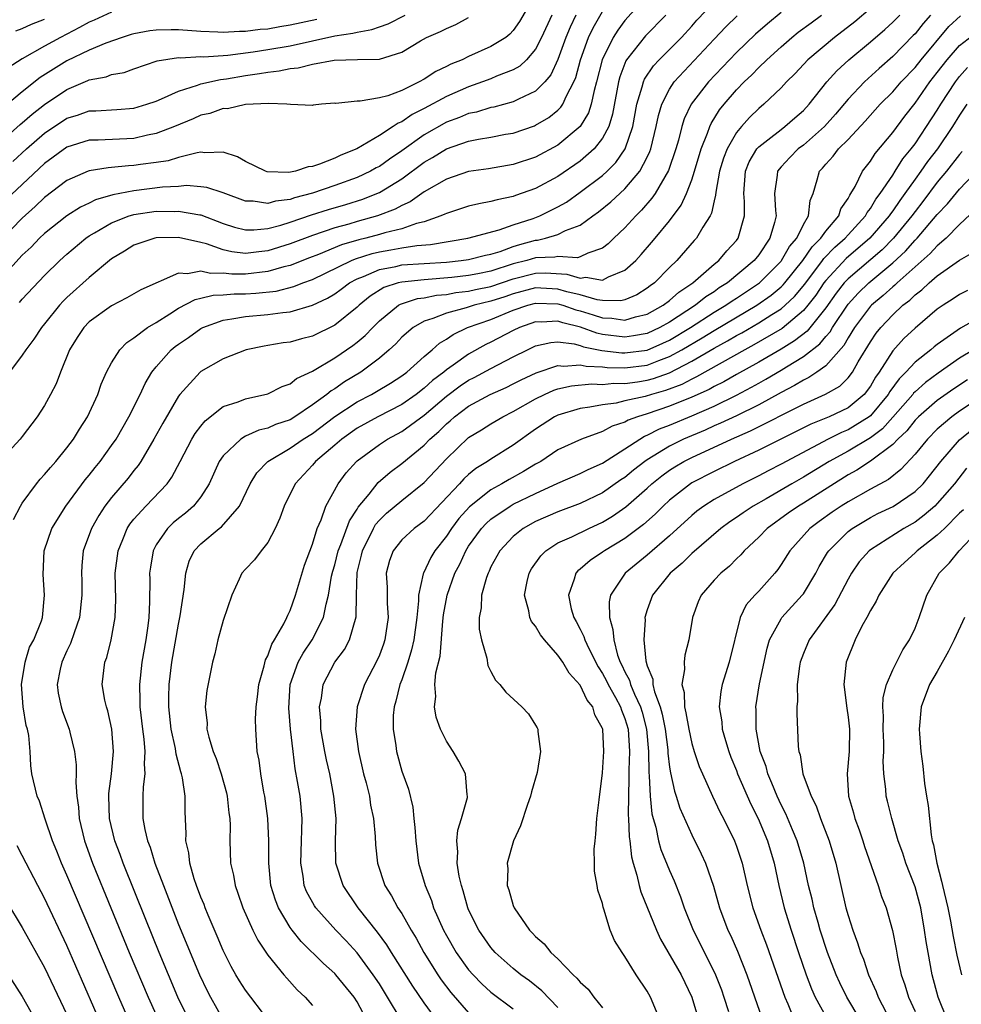
# Model space of a CAD drawing. Units: inches. Extents: x 2568000 to 2571000, y 1500000 to 1503000.
# Drawn here: x 2568595 to 2568679, y 1500514 to 1500603 of the extents above; entities that cross this region are included whole.
import ezdxf

# ---------------------------------------------------------------- set-up
doc = ezdxf.new("R2010")
doc.units = ezdxf.units.IN
doc.header["$MEASUREMENT"] = 0
doc.layers.add('LD25681500_2ft', color=110, linetype='Continuous')

msp = doc.modelspace()

# ---------------------------------------------------------------- linework, layer by layer
at = {"layer": 'LD25681500_2ft'}
for points, elevation in [([(2568641, 1500604.898), (2568639.565, 1500602.435), (2568639, 1500601.6), (2568638.7, 1500601.3), (2568638.32, 1500601), (2568637, 1500600.182), (2568635, 1500599.288), (2568634.415, 1500599), (2568633.401, 1500598.599), (2568633, 1500598.386), (2568632.055, 1500597.945), (2568631, 1500597.24), (2568630.572, 1500597), (2568629, 1500596.225), (2568627.771, 1500595.771), (2568627, 1500595.574), (2568625.279, 1500595.279), (2568625, 1500595.291), (2568623.087, 1500595.087), (2568623, 1500595.092), (2568621.82, 1500595), (2568621.078, 1500594.922), (2568621, 1500594.889), (2568619.031, 1500594.969), (2568618.7, 1500595), (2568617.073, 1500595.073), (2568615, 1500594.981), (2568613.397, 1500594.603), (2568613, 1500594.622), (2568611.812, 1500594.188), (2568611, 1500594.016), (2568610.302, 1500593.698), (2568608.628, 1500593), (2568607, 1500592.37), (2568606.231, 1500592.231), (2568605, 1500591.945), (2568601.788, 1500591.788), (2568601, 1500591.775), (2568599, 1500591.155), (2568597, 1500589.71), (2568593, 1500585.965)], 9308), ([(2568651, 1500604.765), (2568649, 1500602.515), (2568648.359, 1500601.641), (2568647.955, 1500601), (2568646.955, 1500599), (2568646.456, 1500597), (2568646.234, 1500596.234), (2568645.986, 1500595), (2568645.75, 1500594.25), (2568644.997, 1500593.003), (2568643, 1500591.343), (2568641, 1500590.264), (2568639, 1500589.609), (2568636.769, 1500589.231), (2568635, 1500588.967), (2568633, 1500588.303), (2568631, 1500587.152), (2568629.745, 1500586.255), (2568629, 1500585.934), (2568628.407, 1500585.593), (2568626.818, 1500585), (2568625, 1500584.488), (2568624.264, 1500584.265), (2568623, 1500583.918), (2568621, 1500583.246), (2568619, 1500582.484), (2568617, 1500581.863), (2568616.206, 1500581.794), (2568615, 1500581.631), (2568613.771, 1500581.771), (2568613, 1500581.96), (2568611.502, 1500582.498), (2568611, 1500582.626), (2568609, 1500583.057), (2568607, 1500583.023), (2568606.889, 1500583), (2568605, 1500582.385), (2568604.167, 1500581.833), (2568603, 1500581.151), (2568601, 1500579.486), (2568599, 1500577.684), (2568598.654, 1500577.346), (2568598.345, 1500577), (2568597, 1500575.32), (2568596.728, 1500575), (2568596.046, 1500573.954), (2568595.304, 1500573), (2568595, 1500572.518), (2568593.858, 1500571)], 9300), ([(2568594.216, 1500557.784), (2568594.839, 1500559), (2568595, 1500559.255), (2568596.258, 1500561), (2568596.594, 1500561.406), (2568597, 1500561.819), (2568597.531, 1500562.469), (2568598.003, 1500563), (2568599, 1500564.23), (2568599.579, 1500565), (2568600.114, 1500565.886), (2568600.849, 1500567), (2568601.767, 1500569), (2568602.079, 1500569.921), (2568602.555, 1500571), (2568603, 1500571.841), (2568603.728, 1500573), (2568604.357, 1500573.643), (2568605, 1500574.064), (2568606.216, 1500575), (2568607, 1500575.462), (2568608.215, 1500576.215), (2568609, 1500576.726), (2568610.483, 1500577.517), (2568611, 1500577.623), (2568612.101, 1500577.899), (2568613, 1500577.916), (2568613.991, 1500578.009), (2568615, 1500578.013), (2568615.931, 1500578.069), (2568617.735, 1500578.265), (2568619.336, 1500578.664), (2568620.137, 1500579), (2568621, 1500579.315), (2568624.51, 1500581), (2568624.853, 1500581.147), (2568626.363, 1500581.637), (2568627, 1500581.792), (2568628.039, 1500581.961), (2568629, 1500582.146), (2568630.348, 1500582.349), (2568631.566, 1500582.434), (2568634.914, 1500583), (2568637.739, 1500583.739), (2568639, 1500584.186), (2568640.772, 1500584.772), (2568641.367, 1500585), (2568642.464, 1500585.536), (2568643, 1500585.819), (2568643.754, 1500586.246), (2568645, 1500587.118), (2568647, 1500588.633), (2568647.398, 1500589), (2568648.201, 1500589.799), (2568649.02, 1500591), (2568649.702, 1500593), (2568650.077, 1500595), (2568650.557, 1500596.557), (2568650.655, 1500597), (2568650.754, 1500597.246), (2568651.556, 1500598.444), (2568652.079, 1500599), (2568654.059, 1500601), (2568655, 1500602.017), (2568655.461, 1500602.54), (2568657, 1500604.148)], 9296), ([(2568671, 1500603.58), (2568669.602, 1500602.398), (2568667.784, 1500601), (2568665.403, 1500599), (2568664.251, 1500597.749), (2568663.485, 1500597), (2568663, 1500596.475), (2568661.454, 1500595), (2568661, 1500594.633), (2568660.171, 1500593.829), (2568659.437, 1500593), (2568659, 1500592.475), (2568658.157, 1500591), (2568657.834, 1500590.166), (2568657.482, 1500589), (2568657.14, 1500587.14), (2568657.129, 1500586.871), (2568657, 1500586.353), (2568656.769, 1500585.231), (2568656.642, 1500585), (2568655.998, 1500583.998), (2568655.423, 1500583), (2568655.217, 1500582.783), (2568653.663, 1500581), (2568653, 1500580.369), (2568651.656, 1500579), (2568651.273, 1500578.727), (2568651, 1500578.511), (2568650.075, 1500577.925), (2568649, 1500577.481), (2568648.623, 1500577.377), (2568647, 1500577.419), (2568646.526, 1500577.474), (2568645, 1500577.916), (2568643.79, 1500578.21), (2568643, 1500578.444), (2568641.469, 1500578.531), (2568641, 1500578.544), (2568639, 1500578.007), (2568638.252, 1500577.749), (2568637, 1500577.345), (2568635.486, 1500577), (2568634.768, 1500576.768), (2568633, 1500576.29), (2568631.799, 1500575.799), (2568631, 1500575.553), (2568630.013, 1500575), (2568629, 1500574.121), (2568628.463, 1500573.537), (2568627.882, 1500573), (2568627, 1500572.246), (2568625.339, 1500571), (2568623.875, 1500570.125), (2568623, 1500569.519), (2568622.666, 1500569.334), (2568622.278, 1500569), (2568621, 1500568.059), (2568619.426, 1500567), (2568619, 1500566.74), (2568617.699, 1500566.301), (2568617, 1500565.974), (2568616.201, 1500565.799), (2568615, 1500565.248), (2568614.58, 1500565), (2568613, 1500563.504), (2568612.65, 1500563), (2568611.741, 1500561), (2568611, 1500559.839), (2568610.345, 1500559), (2568609.623, 1500558.377), (2568609, 1500557.889), (2568608.515, 1500557.485), (2568608.013, 1500557), (2568607, 1500555.511), (2568606.724, 1500555), (2568606.475, 1500553.525), (2568606.408, 1500553), (2568606.423, 1500552.423), (2568606.412, 1500550.412), (2568606.336, 1500549), (2568606.254, 1500548.254), (2568606.073, 1500547), (2568605.72, 1500545), (2568605.49, 1500543), (2568605.537, 1500541.537), (2568605.534, 1500541), (2568605.76, 1500539), (2568605.878, 1500538.122), (2568605.967, 1500537), (2568605.913, 1500535.913), (2568605.986, 1500535), (2568605.835, 1500533.835), (2568605.814, 1500533), (2568605.812, 1500531), (2568605.978, 1500530.022), (2568606.227, 1500529), (2568606.447, 1500528.447), (2568606.883, 1500527), (2568607.642, 1500525), (2568609, 1500521.515), (2568610.869, 1500517), (2568611.566, 1500515.566), (2568611.864, 1500515), (2568613, 1500512.964)], 9288), ([(2568642.439, 1500603), (2568641.532, 1500601), (2568641, 1500599.956), (2568640.18, 1500599), (2568639.586, 1500598.414), (2568639, 1500598.078), (2568637.508, 1500597.508), (2568637, 1500597.283), (2568636.247, 1500597), (2568635, 1500596.58), (2568633, 1500595.713), (2568631, 1500594.611), (2568629.923, 1500594.077), (2568629, 1500593.422), (2568628.684, 1500593.316), (2568628.238, 1500593), (2568627, 1500592.219), (2568624.967, 1500591), (2568623.55, 1500590.45), (2568623, 1500590.181), (2568621.633, 1500589.633), (2568621, 1500589.429), (2568620.611, 1500589.389), (2568619.483, 1500589), (2568618.877, 1500588.878), (2568616.944, 1500588.944), (2568616.79, 1500589), (2568615, 1500589.889), (2568614.289, 1500590.289), (2568613, 1500590.711), (2568611.353, 1500590.647), (2568611, 1500590.699), (2568610.656, 1500590.656), (2568609, 1500590.225), (2568608.057, 1500589.943), (2568607, 1500589.775), (2568605.599, 1500589.599), (2568605, 1500589.502), (2568604.519, 1500589.481), (2568603, 1500589.33), (2568602.687, 1500589.313), (2568601, 1500589.04), (2568600.895, 1500589), (2568599, 1500588.18), (2568597, 1500586.659), (2568596.157, 1500585.842), (2568595, 1500584.801), (2568592.12, 1500581.88)], 9306), ([(2568644.6, 1500603), (2568644.084, 1500601.917), (2568643.714, 1500601), (2568643, 1500599.021), (2568642.356, 1500597.644), (2568641.812, 1500597), (2568641, 1500596.175), (2568639.455, 1500595.455), (2568639, 1500595.211), (2568637.25, 1500594.75), (2568637, 1500594.703), (2568635.691, 1500594.309), (2568635, 1500594.17), (2568634.184, 1500593.816), (2568633, 1500593.386), (2568631, 1500592.251), (2568629, 1500590.827), (2568627.904, 1500590.096), (2568627, 1500589.442), (2568626.707, 1500589.293), (2568626.208, 1500589), (2568625, 1500588.431), (2568623, 1500587.711), (2568621, 1500587.04), (2568619.386, 1500586.614), (2568619, 1500586.475), (2568617.682, 1500586.318), (2568617, 1500586.115), (2568615.691, 1500586.309), (2568615, 1500586.314), (2568613, 1500587.059), (2568611.549, 1500587.548), (2568611, 1500587.617), (2568609.711, 1500587.712), (2568609, 1500587.648), (2568607.565, 1500587.565), (2568605, 1500587.244), (2568603.122, 1500586.878), (2568601.568, 1500586.432), (2568601, 1500586.135), (2568600.222, 1500585.778), (2568599, 1500584.997), (2568597, 1500583.419), (2568596.551, 1500583), (2568595.79, 1500582.21), (2568595, 1500581.467), (2568592.719, 1500579)], 9304), ([(2568593, 1500591.569), (2568594.809, 1500593.191), (2568595, 1500593.341), (2568595.88, 1500594.12), (2568597, 1500594.99), (2568599, 1500596.332), (2568600.876, 1500597.124), (2568601, 1500597.188), (2568602.527, 1500597.473), (2568603, 1500597.658), (2568604.139, 1500597.861), (2568605, 1500598.179), (2568607.098, 1500598.902), (2568609, 1500599.187), (2568609.174, 1500599.173), (2568611, 1500599.27), (2568611.26, 1500599.26), (2568613.406, 1500599.406), (2568615.697, 1500599.697), (2568617, 1500599.9), (2568619, 1500600.252), (2568623, 1500601.141), (2568624.628, 1500601.372), (2568625, 1500601.478), (2568626.309, 1500601.691), (2568627, 1500601.946), (2568627.786, 1500602.213), (2568629.304, 1500603)], 9312), ([(2568652.66, 1500603), (2568650.856, 1500601.145), (2568649.159, 1500599), (2568649.096, 1500598.904), (2568649, 1500598.667), (2568648.543, 1500597.458), (2568648.426, 1500597), (2568647.896, 1500594.104), (2568647.547, 1500593), (2568647, 1500591.969), (2568646.245, 1500591), (2568645, 1500589.904), (2568643, 1500588.529), (2568641, 1500587.446), (2568639.183, 1500586.817), (2568639, 1500586.741), (2568637.546, 1500586.454), (2568637, 1500586.291), (2568635.906, 1500586.094), (2568635, 1500585.874), (2568633, 1500585.23), (2568632.856, 1500585.144), (2568632.513, 1500585), (2568631, 1500584.476), (2568630.325, 1500584.325), (2568629, 1500583.856), (2568627.497, 1500583.497), (2568627, 1500583.339), (2568625.776, 1500583), (2568625.152, 1500582.848), (2568623.603, 1500582.397), (2568621.55, 1500581.55), (2568620.747, 1500581.253), (2568619, 1500580.555), (2568618.424, 1500580.424), (2568617, 1500580.011), (2568615, 1500579.792), (2568613.787, 1500579.787), (2568613, 1500579.875), (2568611.853, 1500579.853), (2568611, 1500580.06), (2568609.805, 1500579.805), (2568609, 1500579.859), (2568605.624, 1500578.376), (2568605, 1500578.003), (2568604.354, 1500577.646), (2568603, 1500576.936), (2568601, 1500575.5), (2568600.518, 1500575), (2568599.909, 1500574.091), (2568599.242, 1500573), (2568598.427, 1500571), (2568598.034, 1500569.966), (2568597.537, 1500569), (2568597, 1500568.018), (2568596.341, 1500567), (2568595, 1500565.232), (2568594.81, 1500565), (2568593, 1500563.044)], 9298), ([(2568603, 1500603.253), (2568601.448, 1500602.552), (2568601, 1500602.371), (2568600.13, 1500601.87), (2568598.413, 1500601), (2568597, 1500600.22), (2568595, 1500599.065), (2568593.739, 1500598.261)], 9316), ([(2568594.137, 1500589.863), (2568595.362, 1500591), (2568597, 1500592.425), (2568599, 1500593.757), (2568599.96, 1500594.04), (2568601, 1500594.409), (2568601.581, 1500594.419), (2568603.466, 1500594.534), (2568605, 1500594.661), (2568606.162, 1500595), (2568607, 1500595.296), (2568607.486, 1500595.485), (2568609, 1500596.184), (2568610.714, 1500596.714), (2568611, 1500596.827), (2568612.772, 1500597.228), (2568613.286, 1500597.286), (2568615, 1500597.579), (2568616.249, 1500597.751), (2568617, 1500597.888), (2568618.006, 1500597.995), (2568619, 1500598.208), (2568619.724, 1500598.276), (2568621, 1500598.599), (2568622.961, 1500598.961), (2568625.028, 1500599.027), (2568627, 1500599.046), (2568629, 1500599.67), (2568630.689, 1500600.689), (2568631.235, 1500601), (2568632.475, 1500601.525), (2568633, 1500601.797), (2568633.861, 1500602.139), (2568635, 1500602.786)], 9310), ([(2568594.751, 1500577.249), (2568595, 1500577.539), (2568597, 1500579.669), (2568598.359, 1500581), (2568599, 1500581.573), (2568600.691, 1500583), (2568601, 1500583.212), (2568601.474, 1500583.475), (2568603, 1500584.382), (2568604.573, 1500585), (2568604.891, 1500585.109), (2568605, 1500585.13), (2568607, 1500585.41), (2568608.595, 1500585.405), (2568609, 1500585.426), (2568610.902, 1500585.098), (2568611, 1500585.092), (2568613, 1500584.331), (2568614.004, 1500584.004), (2568615, 1500583.749), (2568615.744, 1500583.744), (2568617, 1500583.864), (2568618.169, 1500584.169), (2568619, 1500584.432), (2568620.912, 1500585.088), (2568622.431, 1500585.569), (2568623.98, 1500586.02), (2568625.502, 1500586.498), (2568626.76, 1500587), (2568627, 1500587.108), (2568629, 1500588.336), (2568631, 1500589.816), (2568631.762, 1500590.238), (2568633, 1500591.016), (2568635, 1500591.691), (2568635.877, 1500591.877), (2568637, 1500592.06), (2568638.313, 1500592.313), (2568639, 1500592.427), (2568640.915, 1500593.085), (2568641, 1500593.122), (2568642.183, 1500593.817), (2568643, 1500594.476), (2568643.27, 1500594.73), (2568643.443, 1500595), (2568643.767, 1500595.767), (2568644.428, 1500597), (2568644.597, 1500597.403), (2568645.022, 1500599), (2568645.751, 1500601), (2568646.147, 1500601.853), (2568647, 1500603.304)], 9302), ([(2568604.669, 1500512.669), (2568603.639, 1500515), (2568599, 1500525.918), (2568598.511, 1500527), (2568598.088, 1500528.088), (2568597.711, 1500529), (2568597.056, 1500530.944), (2568596.551, 1500532.551), (2568596.326, 1500533), (2568595.866, 1500535), (2568595.755, 1500535.755), (2568595.705, 1500537), (2568595.573, 1500538.427), (2568595.454, 1500539), (2568595.35, 1500539.35), (2568595.087, 1500541), (2568594.935, 1500543), (2568595.249, 1500545), (2568595.658, 1500546.342), (2568596.018, 1500547), (2568596.709, 1500548.709), (2568596.806, 1500549), (2568597.001, 1500551), (2568596.861, 1500552.861), (2568596.963, 1500555), (2568597.635, 1500557), (2568598.892, 1500559), (2568600.644, 1500561.356), (2568601, 1500561.778), (2568601.534, 1500562.466), (2568601.973, 1500563), (2568603, 1500564.412), (2568603.399, 1500565), (2568604.54, 1500567), (2568605.551, 1500569), (2568606.009, 1500569.991), (2568606.617, 1500571), (2568607, 1500571.489), (2568608.346, 1500573), (2568608.701, 1500573.299), (2568609, 1500573.518), (2568609.887, 1500574.113), (2568611, 1500574.914), (2568611.166, 1500575), (2568613, 1500575.672), (2568613.764, 1500575.764), (2568615, 1500575.993), (2568617, 1500576.155), (2568618.337, 1500576.337), (2568619, 1500576.391), (2568621, 1500576.991), (2568622.362, 1500577.638), (2568623, 1500578.025), (2568623.571, 1500578.429), (2568624.336, 1500579), (2568625, 1500579.351), (2568625.567, 1500579.567), (2568627, 1500580.207), (2568628.473, 1500580.473), (2568629, 1500580.605), (2568633, 1500580.867), (2568634.33, 1500581), (2568635, 1500581.09), (2568636.516, 1500581.484), (2568637, 1500581.575), (2568637.813, 1500581.813), (2568639, 1500582.252), (2568639.574, 1500582.426), (2568641, 1500582.824), (2568641.171, 1500582.829), (2568641.885, 1500583), (2568643, 1500583.336), (2568643.689, 1500583.689), (2568645, 1500584.177), (2568646.127, 1500585), (2568646.646, 1500585.354), (2568647.752, 1500586.248), (2568649, 1500587.411), (2568650.337, 1500589), (2568651, 1500590.258), (2568651.241, 1500590.759), (2568651.32, 1500591), (2568651.816, 1500593), (2568652.011, 1500593.988), (2568652.321, 1500595), (2568653, 1500596.343), (2568653.425, 1500597), (2568657, 1500600.828), (2568658.061, 1500601.939), (2568659.077, 1500602.922)], 9294), ([(2568663, 1500603.221), (2568661.778, 1500602.222), (2568660.714, 1500601.286), (2568659, 1500599.643), (2568656.479, 1500597), (2568654.939, 1500595), (2568654.316, 1500593.684), (2568654.105, 1500593), (2568653.799, 1500591.799), (2568653.563, 1500591), (2568652.922, 1500589.078), (2568651.705, 1500587), (2568651.425, 1500586.575), (2568650.497, 1500585.503), (2568649.97, 1500585), (2568649, 1500583.938), (2568648.009, 1500583), (2568647.505, 1500582.495), (2568647, 1500582.101), (2568645.675, 1500581.675), (2568645, 1500581.34), (2568644.743, 1500581.257), (2568643, 1500581.359), (2568642.71, 1500581.29), (2568641, 1500581.236), (2568640.208, 1500581), (2568639, 1500580.698), (2568637, 1500580.058), (2568635.808, 1500579.808), (2568635, 1500579.654), (2568633.486, 1500579.486), (2568631, 1500579.283), (2568629, 1500579.077), (2568628.691, 1500579), (2568627.412, 1500578.588), (2568626.182, 1500577.818), (2568625.176, 1500577), (2568625, 1500576.826), (2568623, 1500575.21), (2568621, 1500574.219), (2568620.026, 1500573.974), (2568619, 1500573.683), (2568618.38, 1500573.62), (2568617, 1500573.376), (2568616.664, 1500573.336), (2568615.055, 1500573), (2568613, 1500572.195), (2568611, 1500571.06), (2568610.929, 1500571), (2568609.121, 1500569), (2568609, 1500568.838), (2568607.579, 1500566.421), (2568606.791, 1500565), (2568605.625, 1500563), (2568605.377, 1500562.623), (2568605, 1500562.175), (2568604.488, 1500561.512), (2568603, 1500559.777), (2568602.402, 1500559), (2568601.844, 1500558.156), (2568601.191, 1500557), (2568600.459, 1500555), (2568600.324, 1500553.676), (2568600.292, 1500553), (2568600.324, 1500552.323), (2568600.341, 1500551), (2568600.127, 1500549), (2568599.632, 1500547.632), (2568599.328, 1500546.672), (2568599, 1500546.04), (2568598.541, 1500545), (2568598.397, 1500544.397), (2568598.134, 1500543), (2568598.227, 1500542.227), (2568598.481, 1500541), (2568598.603, 1500540.603), (2568599.21, 1500539), (2568599.256, 1500538.744), (2568599.687, 1500537), (2568599.826, 1500535.826), (2568599.822, 1500535), (2568599.786, 1500534.214), (2568599.884, 1500533), (2568600.023, 1500532.023), (2568600.085, 1500531), (2568600.564, 1500529), (2568601.294, 1500527), (2568602.919, 1500523), (2568604.581, 1500519), (2568606.28, 1500515), (2568607, 1500513.406)], 9292), ([(2568609.922, 1500513), (2568608.95, 1500515), (2568608.09, 1500517), (2568607.255, 1500519), (2568606.058, 1500521.942), (2568604.047, 1500527), (2568603.77, 1500527.77), (2568603.293, 1500529), (2568602.8, 1500531), (2568602.75, 1500533), (2568602.759, 1500533.241), (2568603.002, 1500535), (2568603.17, 1500537), (2568603.022, 1500539.022), (2568602.658, 1500540.658), (2568602.547, 1500541), (2568602.407, 1500541.593), (2568602.168, 1500543), (2568602.388, 1500545), (2568602.567, 1500545.433), (2568602.97, 1500547), (2568603.318, 1500549), (2568603.37, 1500550.63), (2568603.334, 1500553), (2568603.577, 1500555), (2568604.007, 1500556.007), (2568604.402, 1500557), (2568604.634, 1500557.366), (2568605, 1500557.823), (2568606.055, 1500559), (2568607.975, 1500561), (2568608.405, 1500561.595), (2568609.132, 1500563), (2568610.198, 1500565), (2568610.502, 1500565.498), (2568611, 1500566.155), (2568611.378, 1500566.622), (2568613, 1500567.917), (2568614.347, 1500568.347), (2568615, 1500568.615), (2568617, 1500569.045), (2568618.299, 1500569.701), (2568619, 1500569.953), (2568619.572, 1500570.428), (2568621, 1500571.088), (2568623, 1500572.273), (2568624.615, 1500573.385), (2568625, 1500573.681), (2568625.72, 1500574.28), (2568626.405, 1500575), (2568627, 1500575.587), (2568628.727, 1500577), (2568628.897, 1500577.103), (2568630.407, 1500577.593), (2568631, 1500577.664), (2568632.103, 1500577.897), (2568633, 1500577.971), (2568633.861, 1500578.139), (2568635, 1500578.262), (2568635.599, 1500578.402), (2568637, 1500578.689), (2568639, 1500579.365), (2568641, 1500579.875), (2568641.899, 1500579.899), (2568643.794, 1500579.794), (2568645, 1500579.417), (2568645.497, 1500579.497), (2568647, 1500579.248), (2568647.543, 1500579.543), (2568649, 1500580.123), (2568649.972, 1500581), (2568650.462, 1500581.538), (2568651.395, 1500582.605), (2568651.722, 1500583), (2568653, 1500584.567), (2568654.042, 1500585.959), (2568654.511, 1500587), (2568655, 1500588.239), (2568655.246, 1500589), (2568655.838, 1500591), (2568656.412, 1500592.412), (2568656.608, 1500593), (2568656.729, 1500593.271), (2568657.491, 1500594.509), (2568657.883, 1500595), (2568659, 1500596.292), (2568659.69, 1500597), (2568660.363, 1500597.637), (2568661, 1500598.297), (2568661.727, 1500599), (2568663, 1500600.157), (2568663.968, 1500601), (2568664.542, 1500601.458), (2568665.685, 1500602.315), (2568666.63, 1500603)], 9290), ([(2568617, 1500512.999), (2568615, 1500515.627), (2568614.462, 1500516.462), (2568614.136, 1500517), (2568613.731, 1500517.731), (2568613, 1500519.166), (2568612.468, 1500520.468), (2568611.652, 1500522.348), (2568611.384, 1500523), (2568611.284, 1500523.284), (2568611, 1500523.955), (2568610.61, 1500525), (2568610.404, 1500525.596), (2568610.002, 1500527), (2568609.916, 1500527.916), (2568609.643, 1500529), (2568609.673, 1500529.673), (2568609.587, 1500531.587), (2568609.597, 1500533), (2568609.362, 1500534.638), (2568609.275, 1500535), (2568609.198, 1500535.198), (2568608.781, 1500536.781), (2568608.722, 1500537.278), (2568608.353, 1500539), (2568608.132, 1500541), (2568608.137, 1500541.863), (2568608.157, 1500543), (2568608.396, 1500545), (2568609, 1500548.415), (2568609.16, 1500549.16), (2568609.509, 1500551.509), (2568609.642, 1500553), (2568609.951, 1500554.049), (2568610.391, 1500555), (2568611, 1500555.625), (2568612.649, 1500557), (2568612.85, 1500557.15), (2568614.474, 1500559), (2568615.43, 1500561), (2568616.03, 1500561.97), (2568616.999, 1500563), (2568619, 1500564.183), (2568620.171, 1500565), (2568621, 1500565.511), (2568623, 1500567.038), (2568625, 1500568.347), (2568626.282, 1500569), (2568626.743, 1500569.257), (2568627.994, 1500570.006), (2568629, 1500570.658), (2568629.452, 1500571), (2568631, 1500572.401), (2568631.718, 1500573), (2568632.398, 1500573.602), (2568633, 1500573.941), (2568633.616, 1500574.383), (2568634.897, 1500575), (2568637, 1500575.731), (2568639, 1500576.541), (2568640.299, 1500577), (2568641, 1500577.192), (2568643, 1500577.134), (2568643.453, 1500577), (2568644.593, 1500576.593), (2568645, 1500576.493), (2568646.15, 1500576.15), (2568647, 1500575.864), (2568647.845, 1500575.845), (2568649, 1500575.667), (2568649.959, 1500575.959), (2568651, 1500576.203), (2568652.435, 1500577), (2568653, 1500577.428), (2568653.83, 1500578.17), (2568655.087, 1500579), (2568657, 1500580.663), (2568657.42, 1500581), (2568658.136, 1500581.864), (2568659, 1500582.804), (2568659.15, 1500583), (2568659.727, 1500585), (2568659.717, 1500586.282), (2568659.649, 1500587), (2568659.801, 1500589), (2568660.152, 1500589.848), (2568660.834, 1500591), (2568661, 1500591.193), (2568661.817, 1500591.817), (2568663, 1500592.755), (2568663.336, 1500593), (2568664.22, 1500593.779), (2568665, 1500594.439), (2568665.524, 1500595), (2568667.107, 1500597), (2568667.989, 1500598.01), (2568669.068, 1500599), (2568671, 1500600.596), (2568672.298, 1500601.702), (2568673, 1500602.351), (2568673.625, 1500603)], 9286), ([(2568676.402, 1500603), (2568675.745, 1500602.255), (2568675, 1500601.31), (2568674.849, 1500601.151), (2568673, 1500599.272), (2568671.785, 1500598.215), (2568670.462, 1500597), (2568669, 1500595.464), (2568667.885, 1500594.114), (2568666.88, 1500593), (2568665, 1500591.353), (2568664.521, 1500591), (2568663.768, 1500590.232), (2568663, 1500589.41), (2568662.675, 1500589), (2568662.647, 1500588.647), (2568662.42, 1500587), (2568662.502, 1500585.498), (2568662.554, 1500585), (2568662.419, 1500584.419), (2568661.999, 1500583), (2568661, 1500581.523), (2568660.597, 1500581), (2568658.2, 1500579), (2568657.458, 1500578.542), (2568657, 1500578.211), (2568656.252, 1500577.748), (2568655.337, 1500577), (2568653, 1500575.487), (2568652.137, 1500575), (2568651, 1500574.474), (2568649.759, 1500574.24), (2568649, 1500574.135), (2568647, 1500574.387), (2568646.489, 1500574.489), (2568645.032, 1500575.032), (2568643.429, 1500575.429), (2568643, 1500575.582), (2568641.49, 1500575.49), (2568641, 1500575.507), (2568639.569, 1500575), (2568639, 1500574.731), (2568637, 1500573.694), (2568636.527, 1500573.473), (2568635, 1500572.61), (2568633.619, 1500571.619), (2568633, 1500571.196), (2568632.772, 1500571), (2568631.754, 1500570.246), (2568631, 1500569.55), (2568630.283, 1500569), (2568629, 1500568.1), (2568626.86, 1500567), (2568625, 1500565.972), (2568623.627, 1500565), (2568623, 1500564.454), (2568621.272, 1500563), (2568621, 1500562.676), (2568619.459, 1500561), (2568618.477, 1500559), (2568618.091, 1500557.909), (2568617.654, 1500557), (2568617, 1500555.734), (2568616.399, 1500555), (2568615.809, 1500554.191), (2568615, 1500553.358), (2568614.674, 1500553), (2568614.446, 1500552.446), (2568613.772, 1500551), (2568613, 1500548.731), (2568612.527, 1500547), (2568612.245, 1500545.755), (2568612.032, 1500545), (2568611.525, 1500542.475), (2568611.381, 1500541), (2568611.554, 1500539.554), (2568611.538, 1500539), (2568611.702, 1500538.298), (2568612.118, 1500537), (2568612.371, 1500536.371), (2568612.833, 1500535), (2568613.301, 1500533.301), (2568613.365, 1500533), (2568613.506, 1500531.506), (2568613.583, 1500531), (2568613.614, 1500530.386), (2568613.584, 1500529), (2568613.659, 1500527), (2568613.915, 1500525.915), (2568614.064, 1500525), (2568614.323, 1500524.323), (2568614.763, 1500523), (2568615.655, 1500521), (2568616.095, 1500520.095), (2568617, 1500518.766), (2568618.439, 1500517), (2568618.692, 1500516.692), (2568619.64, 1500515.64), (2568620.341, 1500515), (2568621, 1500514.247)], 9284), ([(2568625.855, 1500513), (2568625, 1500514.568), (2568624.727, 1500515), (2568623.108, 1500517), (2568623, 1500517.117), (2568621.997, 1500517.997), (2568619.992, 1500519.992), (2568619.179, 1500521), (2568619, 1500521.245), (2568617.948, 1500523), (2568617.677, 1500523.677), (2568617.282, 1500525), (2568617.079, 1500527), (2568617.085, 1500529), (2568616.999, 1500531), (2568616.724, 1500533), (2568616.651, 1500533.349), (2568616.371, 1500535), (2568616.228, 1500536.228), (2568616.061, 1500537), (2568615.916, 1500539), (2568615.895, 1500539.895), (2568615.962, 1500541), (2568616.086, 1500541.914), (2568616.186, 1500543), (2568616.673, 1500544.673), (2568616.789, 1500545.211), (2568617, 1500545.573), (2568617.367, 1500546.634), (2568617.613, 1500547), (2568618.442, 1500548.442), (2568618.705, 1500549), (2568618.783, 1500549.218), (2568619, 1500549.632), (2568619.475, 1500551), (2568620.3, 1500553.7), (2568621, 1500555.584), (2568621.429, 1500557), (2568621.775, 1500557.775), (2568622.198, 1500559), (2568623.293, 1500561), (2568624.033, 1500561.967), (2568624.935, 1500563), (2568625, 1500563.056), (2568627, 1500564.519), (2568627.731, 1500565), (2568629, 1500565.681), (2568631, 1500567.151), (2568633, 1500568.846), (2568634.237, 1500569.763), (2568635, 1500570.269), (2568635.49, 1500570.51), (2568637, 1500571.336), (2568639, 1500572.369), (2568640.267, 1500573), (2568641, 1500573.343), (2568642.349, 1500573.651), (2568643, 1500573.702), (2568644.467, 1500573.533), (2568645, 1500573.383), (2568645.278, 1500573.278), (2568646.935, 1500572.935), (2568648.729, 1500572.729), (2568649, 1500572.721), (2568651, 1500572.983), (2568652.403, 1500573.597), (2568653, 1500573.88), (2568654.871, 1500575), (2568657, 1500576.365), (2568658.06, 1500577), (2568658.606, 1500577.394), (2568659, 1500577.637), (2568661.05, 1500579), (2568663, 1500580.94), (2568663.048, 1500581), (2568663.748, 1500582.252), (2568664.4, 1500583), (2568665, 1500584.231), (2568665.465, 1500585), (2568665.608, 1500586.392), (2568665.871, 1500587), (2568666.246, 1500588.246), (2568666.436, 1500589), (2568666.719, 1500589.281), (2568667, 1500589.627), (2568667.655, 1500590.344), (2568668.15, 1500591), (2568669, 1500591.842), (2568670.525, 1500593.475), (2568671.869, 1500595), (2568673, 1500596.124), (2568673.756, 1500597), (2568675, 1500598.311), (2568675.539, 1500599), (2568678.034, 1500601.966), (2568679.079, 1500602.921)], 9282), ([(2568621.392, 1500602.608), (2568619, 1500602.081), (2568618.064, 1500601.936), (2568617, 1500601.744), (2568616.306, 1500601.694), (2568615, 1500601.518), (2568614.476, 1500601.524), (2568613, 1500601.439), (2568612.527, 1500601.473), (2568611, 1500601.53), (2568609, 1500601.666), (2568608.325, 1500601.675), (2568607, 1500601.639), (2568606.42, 1500601.58), (2568605, 1500601.313), (2568604.752, 1500601.248), (2568603.957, 1500601), (2568602.487, 1500600.487), (2568601, 1500599.864), (2568599, 1500598.898), (2568596.608, 1500597.392), (2568595, 1500596.118), (2568593.68, 1500595)], 9314), ([(2568594.429, 1500601.571), (2568595, 1500601.799), (2568595.81, 1500602.19), (2568597, 1500602.644)], 9318), ([(2568628.964, 1500512.964), (2568627.735, 1500515), (2568627, 1500516.175), (2568626.457, 1500517), (2568625, 1500518.967), (2568624.026, 1500520.026), (2568623.103, 1500521), (2568621.308, 1500523), (2568621.182, 1500523.182), (2568620.472, 1500524.473), (2568620.26, 1500525), (2568620.155, 1500525.845), (2568619.95, 1500527), (2568620.032, 1500529), (2568620.044, 1500529.956), (2568620.089, 1500531), (2568619.89, 1500533), (2568619.675, 1500534.326), (2568619.457, 1500535.457), (2568619.267, 1500537), (2568619.046, 1500539), (2568618.875, 1500540.876), (2568618.992, 1500543), (2568619.714, 1500545), (2568620.168, 1500545.831), (2568620.961, 1500547), (2568621.997, 1500549), (2568622.217, 1500550.217), (2568622.427, 1500551), (2568622.717, 1500552.717), (2568622.825, 1500553.174), (2568623, 1500553.744), (2568623.319, 1500555), (2568623.549, 1500555.549), (2568624.314, 1500557.686), (2568625, 1500558.714), (2568625.104, 1500558.896), (2568626.077, 1500560.077), (2568626.89, 1500561.11), (2568627.96, 1500562.04), (2568629, 1500562.82), (2568631, 1500564.465), (2568631.523, 1500565), (2568632.321, 1500565.679), (2568633, 1500566.365), (2568633.353, 1500566.647), (2568633.733, 1500567), (2568635, 1500567.95), (2568636.933, 1500569), (2568638.367, 1500569.633), (2568639, 1500569.94), (2568639.696, 1500570.304), (2568641.054, 1500570.946), (2568643, 1500571.596), (2568643.533, 1500571.533), (2568645, 1500571.661), (2568645.533, 1500571.533), (2568647, 1500571.469), (2568647.419, 1500571.419), (2568649, 1500571.377), (2568651, 1500571.635), (2568652.052, 1500572.052), (2568653, 1500572.389), (2568654.106, 1500573), (2568655.933, 1500574.067), (2568657, 1500574.732), (2568660.836, 1500577), (2568662.107, 1500577.893), (2568663, 1500578.634), (2568663.189, 1500578.811), (2568663.344, 1500579), (2568664.951, 1500581), (2568665.774, 1500582.226), (2568666.564, 1500583), (2568667, 1500583.62), (2568668.171, 1500585), (2568668.362, 1500585.638), (2568669, 1500586.555), (2568669.145, 1500586.856), (2568669.261, 1500587), (2568669.64, 1500587.64), (2568670.287, 1500589), (2568671, 1500589.907), (2568671.417, 1500590.583), (2568673, 1500592.473), (2568674.076, 1500593.923), (2568675, 1500595.109), (2568676.342, 1500597), (2568677, 1500597.842), (2568677.872, 1500599), (2568679, 1500600.275), (2568680.532, 1500601.468)], 9280), ([(2568632.474, 1500512.474), (2568631, 1500514.475), (2568629.982, 1500515.982), (2568628.073, 1500519), (2568627.671, 1500519.671), (2568626.83, 1500520.83), (2568625.104, 1500523), (2568623.74, 1500525), (2568623.109, 1500527), (2568623.073, 1500529), (2568623.117, 1500531), (2568622.931, 1500533), (2568622.549, 1500535), (2568622.255, 1500536.255), (2568622.106, 1500537), (2568621.755, 1500539), (2568621.745, 1500539.745), (2568621.62, 1500541), (2568621.798, 1500541.798), (2568621.964, 1500543), (2568623.011, 1500545), (2568623.86, 1500546.14), (2568624.308, 1500547), (2568624.914, 1500549.086), (2568624.935, 1500551), (2568625, 1500553.041), (2568625.397, 1500554.603), (2568625.472, 1500555), (2568626.465, 1500557), (2568626.659, 1500557.341), (2568627, 1500557.749), (2568627.648, 1500558.352), (2568629, 1500559.507), (2568631, 1500561.112), (2568633, 1500563.24), (2568635, 1500565.13), (2568636.158, 1500565.842), (2568637, 1500566.382), (2568638.053, 1500567), (2568639, 1500567.459), (2568641, 1500568.603), (2568641.801, 1500569), (2568642.626, 1500569.374), (2568643, 1500569.497), (2568644.218, 1500569.782), (2568646.05, 1500569.95), (2568647, 1500569.904), (2568648.002, 1500569.998), (2568649, 1500569.969), (2568650.123, 1500570.123), (2568651, 1500570.272), (2568651.568, 1500570.432), (2568653, 1500570.95), (2568655, 1500571.971), (2568657, 1500573.137), (2568658.209, 1500573.791), (2568659, 1500574.269), (2568659.477, 1500574.523), (2568661, 1500575.41), (2568662.157, 1500576.157), (2568663, 1500576.68), (2568663.374, 1500577), (2568664.213, 1500577.787), (2568665.113, 1500578.887), (2568666.706, 1500581), (2568666.823, 1500581.176), (2568667.808, 1500582.192), (2568668.728, 1500583), (2568669, 1500583.313), (2568670.558, 1500585), (2568670.701, 1500585.298), (2568671, 1500585.669), (2568671.499, 1500586.501), (2568671.89, 1500587), (2568673, 1500588.662), (2568673.224, 1500589), (2568673.899, 1500590.101), (2568674.656, 1500591), (2568675, 1500591.464), (2568676.039, 1500593), (2568677, 1500594.479), (2568677.322, 1500595), (2568678.636, 1500597), (2568679, 1500597.482), (2568679.699, 1500598.301)], 9278), ([(2568679.648, 1500595), (2568679, 1500594.018), (2568678.371, 1500593), (2568677.024, 1500591), (2568676.134, 1500589.866), (2568675.518, 1500589), (2568675, 1500588.306), (2568674.091, 1500587), (2568673.63, 1500586.37), (2568673, 1500585.44), (2568672.807, 1500585.193), (2568672.691, 1500585), (2568670.954, 1500583), (2568668.825, 1500581.175), (2568667, 1500579.213), (2568666.837, 1500579), (2568666.103, 1500577.897), (2568665.407, 1500577), (2568665, 1500576.512), (2568663.081, 1500574.919), (2568660.56, 1500573.44), (2568659.735, 1500573), (2568655.425, 1500570.575), (2568655, 1500570.383), (2568654.097, 1500569.903), (2568652.643, 1500569.357), (2568651.376, 1500569), (2568650.822, 1500568.822), (2568649, 1500568.419), (2568648.23, 1500568.23), (2568647, 1500568.08), (2568645.852, 1500567.852), (2568645, 1500567.754), (2568643, 1500567.158), (2568642.691, 1500567), (2568641, 1500565.896), (2568639, 1500564.468), (2568637, 1500563.209), (2568636.703, 1500563), (2568635.642, 1500562.358), (2568635, 1500561.825), (2568634.561, 1500561.439), (2568634.169, 1500561), (2568631, 1500557.658), (2568630.103, 1500557), (2568629, 1500555.966), (2568628.222, 1500555), (2568627.892, 1500554.108), (2568627.603, 1500553), (2568627.702, 1500551.702), (2568627.686, 1500551), (2568627.696, 1500550.304), (2568627.792, 1500549), (2568627.497, 1500547), (2568627.372, 1500546.628), (2568627, 1500545.642), (2568626.806, 1500545.194), (2568625.66, 1500543), (2568624.994, 1500541), (2568624.85, 1500539), (2568625.118, 1500537), (2568625.588, 1500535), (2568625.814, 1500534.186), (2568626.1, 1500533), (2568626.209, 1500532.209), (2568626.475, 1500531), (2568626.61, 1500529.39), (2568626.65, 1500528.65), (2568626.819, 1500527), (2568627.491, 1500525), (2568628.082, 1500524.082), (2568628.658, 1500523), (2568629, 1500522.486), (2568629.846, 1500521), (2568630.281, 1500520.281), (2568630.973, 1500519), (2568632.239, 1500517), (2568632.545, 1500516.545), (2568633.402, 1500515.402), (2568635, 1500513.583)], 9276), ([(2568679.232, 1500590.768), (2568679, 1500590.509), (2568677.83, 1500589), (2568677, 1500588.033), (2568675.702, 1500586.298), (2568675, 1500585.396), (2568674.719, 1500585), (2568673.074, 1500583), (2568672.045, 1500581.955), (2568669, 1500579.37), (2568668.654, 1500579), (2568667.931, 1500578.07), (2568667, 1500576.759), (2568665.324, 1500574.676), (2568664.203, 1500573.797), (2568663, 1500573.073), (2568661, 1500571.907), (2568659, 1500570.796), (2568657.858, 1500570.142), (2568657, 1500569.719), (2568656.543, 1500569.457), (2568655, 1500568.753), (2568653, 1500567.936), (2568651, 1500567.263), (2568650.128, 1500567), (2568649.304, 1500566.696), (2568649, 1500566.509), (2568647.855, 1500566.146), (2568647, 1500565.669), (2568645.122, 1500565), (2568643, 1500564.032), (2568641.459, 1500563), (2568641, 1500562.747), (2568639.907, 1500562.093), (2568638.615, 1500561.385), (2568637.98, 1500561), (2568637, 1500560.464), (2568635.066, 1500558.934), (2568634.122, 1500557.878), (2568633.458, 1500557), (2568633, 1500556.297), (2568631.966, 1500555), (2568631.604, 1500554.396), (2568630.938, 1500553), (2568630.936, 1500552.936), (2568630.497, 1500551), (2568630.504, 1500550.504), (2568630.343, 1500549), (2568630.073, 1500547), (2568629.888, 1500546.112), (2568629.536, 1500545), (2568629, 1500543.435), (2568628.827, 1500543), (2568628.487, 1500541.513), (2568628.314, 1500541), (2568628.245, 1500540.245), (2568628.23, 1500539), (2568628.463, 1500537.537), (2568628.525, 1500537), (2568629, 1500535.239), (2568629.618, 1500533.618), (2568630.009, 1500532.009), (2568630.096, 1500531), (2568630.186, 1500530.186), (2568630.255, 1500529), (2568630.516, 1500527), (2568631.09, 1500525), (2568631.655, 1500523.655), (2568631.863, 1500523), (2568632.743, 1500521), (2568633, 1500520.523), (2568633.884, 1500519), (2568635, 1500517.456), (2568635.403, 1500517), (2568636.187, 1500516.187), (2568637, 1500515.455), (2568639, 1500513.946)], 9274), ([(2568643, 1500514.063), (2568641.559, 1500515.559), (2568640.45, 1500516.45), (2568639.681, 1500517), (2568639, 1500517.556), (2568637.372, 1500519), (2568637, 1500519.429), (2568635.902, 1500521), (2568635, 1500522.805), (2568634.917, 1500523), (2568634.514, 1500524.514), (2568634.344, 1500525), (2568634.153, 1500525.847), (2568633.978, 1500527), (2568634.029, 1500528.029), (2568633.943, 1500529), (2568634.035, 1500529.965), (2568634.369, 1500531), (2568634.888, 1500532.888), (2568634.903, 1500533), (2568634.88, 1500533.12), (2568634.707, 1500535), (2568634.128, 1500536.128), (2568633.624, 1500537), (2568633, 1500537.93), (2568632.481, 1500539), (2568632.094, 1500540.093), (2568631.941, 1500541), (2568632.053, 1500541.947), (2568631.98, 1500543), (2568632.063, 1500544.063), (2568632.438, 1500545.562), (2568632.69, 1500548.69), (2568632.759, 1500549.241), (2568633.073, 1500551), (2568633.775, 1500553), (2568634.198, 1500553.802), (2568634.732, 1500555), (2568635, 1500555.415), (2568636.142, 1500557), (2568636.559, 1500557.441), (2568637, 1500557.833), (2568638.719, 1500559), (2568639, 1500559.16), (2568641, 1500560.137), (2568643, 1500561.042), (2568645, 1500561.92), (2568645.711, 1500562.289), (2568647, 1500562.855), (2568649, 1500564.116), (2568650.33, 1500565), (2568650.745, 1500565.255), (2568651, 1500565.349), (2568652.09, 1500565.91), (2568653, 1500566.257), (2568655, 1500567.085), (2568657, 1500567.962), (2568659, 1500568.942), (2568660.356, 1500569.644), (2568661, 1500570.02), (2568661.637, 1500570.363), (2568663, 1500571.172), (2568663.474, 1500571.474), (2568665, 1500572.395), (2568666.472, 1500573.528), (2568667, 1500574.181), (2568667.392, 1500574.609), (2568667.61, 1500575), (2568669, 1500577.083), (2568669.914, 1500578.086), (2568670.857, 1500579), (2568673, 1500580.78), (2568674.149, 1500581.851), (2568675, 1500582.812), (2568675.192, 1500583), (2568677, 1500585.121), (2568677.913, 1500586.087), (2568679, 1500587.393), (2568680.743, 1500589.257)], 9272), ([(2568680.429, 1500585.57), (2568679, 1500584.228), (2568677.797, 1500583), (2568677, 1500582.333), (2568676.368, 1500581.632), (2568675, 1500580.444), (2568673.397, 1500579), (2568673.2, 1500578.799), (2568673, 1500578.65), (2568672.141, 1500577.859), (2568671.095, 1500577), (2568671, 1500576.899), (2568669.586, 1500575), (2568669, 1500574.062), (2568668.62, 1500573.38), (2568667, 1500571.574), (2568666.207, 1500571), (2568665.493, 1500570.507), (2568665, 1500570.284), (2568664.21, 1500569.79), (2568663, 1500569.168), (2568661, 1500568.084), (2568659, 1500567.097), (2568657.583, 1500566.417), (2568657, 1500566.176), (2568656.19, 1500565.81), (2568654.249, 1500565), (2568653, 1500564.38), (2568651, 1500563.152), (2568650.783, 1500563), (2568649.783, 1500562.217), (2568649, 1500561.572), (2568648.651, 1500561.349), (2568647, 1500560.188), (2568645, 1500559.226), (2568643, 1500558.488), (2568641, 1500557.619), (2568639.874, 1500557), (2568639, 1500556.286), (2568637.783, 1500555), (2568637, 1500553.56), (2568636.83, 1500553.17), (2568636.739, 1500553), (2568636.595, 1500552.595), (2568636.153, 1500551), (2568636.117, 1500549.883), (2568635.941, 1500549), (2568635.956, 1500547.956), (2568636.157, 1500547), (2568636.631, 1500545.369), (2568636.725, 1500544.725), (2568637, 1500544.174), (2568637.404, 1500543.404), (2568637.789, 1500543), (2568638.324, 1500542.324), (2568639.754, 1500541), (2568640.37, 1500540.37), (2568641, 1500539.37), (2568641.136, 1500539.137), (2568641.196, 1500539), (2568641.19, 1500538.81), (2568641.436, 1500537), (2568641.138, 1500535.138), (2568640.62, 1500533.38), (2568640.54, 1500533), (2568640.268, 1500532.268), (2568639.64, 1500530.36), (2568639.024, 1500529), (2568638.462, 1500527), (2568638.503, 1500526.503), (2568638.465, 1500525), (2568638.606, 1500524.606), (2568639, 1500523.221), (2568639.076, 1500523), (2568640.443, 1500521), (2568640.724, 1500520.724), (2568641, 1500520.426), (2568641.761, 1500519.761), (2568642.355, 1500519), (2568643, 1500518.417), (2568644.374, 1500517), (2568644.707, 1500516.707), (2568645, 1500516.344), (2568645.718, 1500515.718), (2568646.219, 1500515), (2568647, 1500514.025)], 9270), ([(2568652.145, 1500513), (2568651.29, 1500515), (2568651, 1500515.526), (2568650.002, 1500517), (2568649, 1500518.646), (2568648.742, 1500519), (2568648.073, 1500520.074), (2568647.679, 1500521), (2568647.12, 1500522.88), (2568647.05, 1500523.05), (2568647, 1500523.373), (2568646.57, 1500524.57), (2568646.508, 1500525), (2568646.273, 1500526.273), (2568646.289, 1500527), (2568646.259, 1500528.259), (2568646.327, 1500529), (2568646.401, 1500529.599), (2568646.496, 1500531), (2568646.686, 1500532.686), (2568647, 1500535.097), (2568647.107, 1500537), (2568647.025, 1500539), (2568647, 1500539.077), (2568646.304, 1500540.304), (2568646.121, 1500541), (2568645.607, 1500541.607), (2568645, 1500542.943), (2568644.016, 1500544.016), (2568643.444, 1500545), (2568643, 1500545.653), (2568641.807, 1500547), (2568641.449, 1500547.449), (2568641, 1500548.225), (2568640.642, 1500548.642), (2568640.49, 1500549), (2568640.392, 1500549.608), (2568640.002, 1500551), (2568640.253, 1500552.253), (2568640.422, 1500553), (2568640.635, 1500553.365), (2568641.461, 1500554.539), (2568641.92, 1500555), (2568643, 1500555.694), (2568644.251, 1500556.251), (2568645.771, 1500557), (2568647, 1500557.56), (2568647.899, 1500558.101), (2568649.071, 1500558.929), (2568651, 1500560.61), (2568651.428, 1500561), (2568652.305, 1500561.695), (2568653, 1500562.202), (2568653.485, 1500562.515), (2568654.292, 1500563), (2568655, 1500563.362), (2568658.556, 1500565), (2568660.264, 1500565.736), (2568665, 1500568.134), (2568666.982, 1500569.018), (2568668.253, 1500569.747), (2568669, 1500570.489), (2568669.395, 1500571), (2568669.916, 1500571.916), (2568671, 1500573.718), (2568671.516, 1500574.484), (2568671.926, 1500575), (2568673, 1500576.143), (2568673.921, 1500577), (2568674.539, 1500577.461), (2568675, 1500577.931), (2568675.615, 1500578.384), (2568676.257, 1500579), (2568677, 1500579.636), (2568679, 1500581.029), (2568680.245, 1500581.755)], 9268), ([(2568679.694, 1500578.306), (2568679, 1500577.956), (2568678.428, 1500577.572), (2568677.527, 1500577), (2568677, 1500576.636), (2568675, 1500574.936), (2568673.997, 1500574.003), (2568673, 1500572.912), (2568671.778, 1500571), (2568671.452, 1500570.548), (2568671, 1500569.752), (2568670.435, 1500569), (2568669, 1500567.806), (2568667.299, 1500567), (2568665.662, 1500566.338), (2568661, 1500564.008), (2568658.821, 1500563), (2568657, 1500562.11), (2568655, 1500561.073), (2568654.883, 1500561), (2568653, 1500559.523), (2568652.425, 1500559), (2568651.718, 1500558.282), (2568650.662, 1500557.339), (2568649, 1500556.1), (2568647.185, 1500555), (2568647, 1500554.859), (2568645.877, 1500554.123), (2568645, 1500553.359), (2568644.79, 1500553.21), (2568644.597, 1500553), (2568644.453, 1500552.453), (2568643.933, 1500551), (2568644.199, 1500549.801), (2568644.43, 1500549), (2568644.645, 1500548.645), (2568645, 1500547.981), (2568645.325, 1500547.325), (2568645.412, 1500547), (2568645.768, 1500546.232), (2568646.599, 1500544.599), (2568647, 1500543.994), (2568647.341, 1500543.341), (2568647.498, 1500543), (2568648.161, 1500541.839), (2568648.614, 1500541), (2568648.701, 1500540.701), (2568649, 1500539.974), (2568649.28, 1500539), (2568649.399, 1500537), (2568649.346, 1500535.346), (2568649.365, 1500534.635), (2568649.31, 1500533), (2568649.295, 1500531.295), (2568649.324, 1500531), (2568649.373, 1500529.373), (2568649.438, 1500529), (2568649.581, 1500527.581), (2568649.736, 1500527), (2568650.072, 1500525.928), (2568650.282, 1500525), (2568650.436, 1500524.436), (2568651.827, 1500521), (2568652.196, 1500520.196), (2568654.029, 1500517), (2568654.994, 1500515), (2568655.596, 1500513)], 9266), ([(2568681, 1500576.007), (2568679.071, 1500574.929), (2568677, 1500573.479), (2568676.73, 1500573.27), (2568676.419, 1500573), (2568675, 1500571.899), (2568674.175, 1500571), (2568673.586, 1500570.414), (2568672.747, 1500569.253), (2568672.604, 1500569), (2568671, 1500567.091), (2568670.889, 1500567), (2568669, 1500565.822), (2568668.409, 1500565.591), (2568667.212, 1500565), (2568663, 1500562.759), (2568661.834, 1500562.166), (2568661, 1500561.713), (2568659.579, 1500561), (2568657, 1500559.587), (2568656.082, 1500559), (2568655.461, 1500558.539), (2568655, 1500558.157), (2568653, 1500556.32), (2568651, 1500554.611), (2568649.024, 1500553), (2568647.714, 1500551), (2568647.592, 1500550.408), (2568647.608, 1500549), (2568647.932, 1500547.932), (2568647.995, 1500547), (2568648.353, 1500545.647), (2568648.591, 1500545), (2568648.731, 1500544.731), (2568649, 1500544.148), (2568649.399, 1500543.399), (2568649.503, 1500543), (2568649.856, 1500542.144), (2568650.406, 1500541), (2568650.541, 1500540.541), (2568650.946, 1500539), (2568651.112, 1500537), (2568651.137, 1500535.138), (2568651.183, 1500534.817), (2568651.266, 1500533), (2568651.423, 1500531.423), (2568651.534, 1500531), (2568651.769, 1500530.231), (2568652.022, 1500529), (2568652.231, 1500528.231), (2568653, 1500526.353), (2568653.415, 1500525.415), (2568653.984, 1500523.984), (2568654.319, 1500523), (2568655.121, 1500521), (2568657, 1500517.265), (2568657.12, 1500517), (2568657.646, 1500515.646), (2568657.881, 1500515), (2568658.3, 1500513.7)], 9264), ([(2568680.243, 1500573), (2568679, 1500572.238), (2568677.085, 1500570.915), (2568675.934, 1500570.066), (2568675, 1500569.241), (2568674.879, 1500569.121), (2568674.791, 1500569), (2568673.024, 1500566.976), (2568672.081, 1500565.919), (2568671, 1500565.112), (2568669, 1500563.916), (2568667.313, 1500563), (2568665, 1500561.588), (2568663.959, 1500561), (2568661.656, 1500559.656), (2568660.49, 1500559), (2568659.593, 1500558.407), (2568659, 1500557.984), (2568658.406, 1500557.594), (2568657.587, 1500557), (2568655, 1500554.752), (2568654.122, 1500553.878), (2568653.062, 1500553), (2568651.474, 1500551), (2568651, 1500549.693), (2568650.793, 1500549), (2568650.81, 1500548.81), (2568650.695, 1500547), (2568650.863, 1500545.137), (2568651, 1500544.675), (2568651.497, 1500543.497), (2568651.517, 1500543), (2568651.657, 1500542.343), (2568652.173, 1500541), (2568652.356, 1500540.355), (2568652.606, 1500539), (2568652.834, 1500537.166), (2568652.85, 1500536.85), (2568653, 1500535.613), (2568653.08, 1500535.08), (2568653.442, 1500533.442), (2568653.602, 1500533), (2568653.934, 1500531.934), (2568655, 1500529.551), (2568655.842, 1500527.842), (2568656.21, 1500527), (2568656.929, 1500524.929), (2568657.474, 1500523), (2568658.236, 1500521), (2568658.486, 1500520.486), (2568659.1, 1500519.1), (2568659.926, 1500517), (2568661.765, 1500511.765)], 9262), ([(2568679.693, 1500570.307), (2568678.483, 1500569.517), (2568677, 1500568.464), (2568675.312, 1500567), (2568675, 1500566.69), (2568674.255, 1500565.745), (2568673.463, 1500565), (2568673, 1500564.509), (2568671, 1500563.009), (2568669.792, 1500562.208), (2568669, 1500561.784), (2568665, 1500559.266), (2568664.553, 1500559), (2568663.639, 1500558.361), (2568661.755, 1500557), (2568661, 1500556.21), (2568659.697, 1500555), (2568659.38, 1500554.62), (2568659, 1500554.263), (2568658.375, 1500553.625), (2568657.606, 1500553), (2568657, 1500552.35), (2568655.83, 1500551), (2568655.582, 1500550.418), (2568655.059, 1500549), (2568654.738, 1500547), (2568654.37, 1500545.63), (2568654.303, 1500545), (2568654.35, 1500544.35), (2568654.104, 1500543), (2568654.306, 1500542.306), (2568654.331, 1500541), (2568654.475, 1500540.475), (2568654.722, 1500539), (2568655, 1500537.726), (2568655.221, 1500537), (2568655.668, 1500535.668), (2568655.947, 1500535), (2568656.854, 1500533), (2568657.541, 1500531.541), (2568657.831, 1500531), (2568658.81, 1500529), (2568659, 1500528.513), (2568659.512, 1500527), (2568659.971, 1500525), (2568660.471, 1500523), (2568661.182, 1500521), (2568661.684, 1500519.684), (2568663.329, 1500515), (2568663.591, 1500514.409), (2568664.161, 1500513)], 9260), ([(2568681, 1500568.829), (2568679, 1500567.509), (2568678.297, 1500567), (2568677, 1500565.888), (2568676.108, 1500565), (2568675, 1500563.654), (2568673.733, 1500562.267), (2568672.616, 1500561.384), (2568671, 1500560.52), (2568669, 1500559.392), (2568668.381, 1500559), (2568667.561, 1500558.439), (2568666.396, 1500557.604), (2568665.587, 1500557), (2568663.775, 1500555), (2568663, 1500553.749), (2568662.697, 1500553.303), (2568662.448, 1500553), (2568661, 1500551.37), (2568660.645, 1500551), (2568659.866, 1500550.134), (2568659.317, 1500549), (2568658.352, 1500545), (2568657.724, 1500543), (2568657.607, 1500542.393), (2568657.455, 1500541), (2568657.676, 1500539.676), (2568657.722, 1500539), (2568658.004, 1500537.996), (2568658.309, 1500537), (2568658.498, 1500536.498), (2568659, 1500535.292), (2568659.105, 1500535), (2568660.275, 1500532.275), (2568660.941, 1500531), (2568661.774, 1500529), (2568662.369, 1500527), (2568662.785, 1500525), (2568663.274, 1500523), (2568663.9, 1500521), (2568664.564, 1500519), (2568665.251, 1500517), (2568665.73, 1500515.73), (2568666.065, 1500515), (2568667.161, 1500513)], 9258), ([(2568670.087, 1500513), (2568668.9, 1500515), (2568668.269, 1500516.269), (2568667.934, 1500517), (2568667.161, 1500519), (2568666.514, 1500521), (2568666.308, 1500521.692), (2568665.947, 1500523), (2568665.777, 1500523.777), (2568665.469, 1500525), (2568665.022, 1500527), (2568664.446, 1500529), (2568664.025, 1500529.975), (2568663.426, 1500531.427), (2568663, 1500532.223), (2568662.638, 1500533), (2568662.181, 1500534.181), (2568661.806, 1500535), (2568661.647, 1500535.647), (2568661.132, 1500537), (2568660.752, 1500539), (2568660.752, 1500540.752), (2568660.735, 1500541), (2568661.069, 1500543.068), (2568661.74, 1500546.26), (2568661.959, 1500547), (2568663, 1500548.889), (2568663.077, 1500549), (2568664.896, 1500551), (2568665, 1500551.143), (2568666.107, 1500553), (2568666.418, 1500553.582), (2568667.164, 1500554.836), (2568667.277, 1500555), (2568669, 1500556.717), (2568669.36, 1500557), (2568671, 1500557.974), (2568671.68, 1500558.321), (2568673.032, 1500558.968), (2568675, 1500560.297), (2568675.716, 1500561), (2568676.305, 1500561.695), (2568677.307, 1500563), (2568679, 1500564.928), (2568680.131, 1500565.869)], 9256), ([(2568679.607, 1500562.393), (2568678.531, 1500561), (2568677, 1500559.224), (2568676.772, 1500559), (2568675.822, 1500558.178), (2568675, 1500557.569), (2568674.005, 1500557), (2568671, 1500555.092), (2568670.887, 1500555), (2568670.004, 1500553.996), (2568669.31, 1500553), (2568669, 1500552.454), (2568667.813, 1500550.187), (2568665.522, 1500547), (2568665, 1500545.779), (2568664.708, 1500545), (2568664.646, 1500544.646), (2568664.453, 1500543), (2568664.475, 1500541.525), (2568664.412, 1500541), (2568664.403, 1500540.403), (2568664.537, 1500537.463), (2568664.6, 1500537), (2568664.708, 1500536.708), (2568664.961, 1500535), (2568665.679, 1500533), (2568666.132, 1500532.132), (2568666.541, 1500531), (2568667.315, 1500529), (2568667.891, 1500527), (2568668.807, 1500523), (2568669, 1500522.301), (2568669.416, 1500521), (2568669.859, 1500519.859), (2568670.111, 1500519), (2568670.382, 1500518.383), (2568670.832, 1500517), (2568671.514, 1500515.514), (2568671.688, 1500515), (2568672.748, 1500513)], 9254), ([(2568679.337, 1500558.663), (2568679, 1500558.351), (2568677.633, 1500557), (2568677, 1500556.399), (2568675.2, 1500555), (2568675, 1500554.799), (2568674.044, 1500553.956), (2568673.026, 1500553), (2568671.744, 1500551), (2568671.527, 1500550.473), (2568671, 1500549.631), (2568670.674, 1500549), (2568670.249, 1500548.249), (2568669.623, 1500547), (2568668.816, 1500545), (2568668.624, 1500543), (2568668.878, 1500540.878), (2568669, 1500540.083), (2568669.123, 1500539), (2568669.094, 1500537), (2568668.909, 1500535), (2568669.048, 1500533), (2568669.496, 1500531.496), (2568669.619, 1500531), (2568669.99, 1500529.991), (2568670.325, 1500529), (2568670.479, 1500528.479), (2568671.695, 1500525), (2568672.009, 1500524.009), (2568672.407, 1500523), (2568672.975, 1500520.975), (2568673.303, 1500519.303), (2568673.431, 1500518.569), (2568673.771, 1500517), (2568674.093, 1500516.093), (2568674.403, 1500515), (2568675, 1500513.709)], 9252), ([(2568677.88, 1500513), (2568677.09, 1500515), (2568676.544, 1500517), (2568676.164, 1500519), (2568675.996, 1500519.995), (2568675.863, 1500521), (2568675.516, 1500523), (2568675, 1500524.888), (2568674.169, 1500527), (2568673.901, 1500527.901), (2568673.502, 1500529), (2568672.913, 1500531), (2568672.549, 1500532.549), (2568672.421, 1500533), (2568672.381, 1500533.619), (2568672.211, 1500535), (2568672.153, 1500536.154), (2568672.198, 1500537), (2568672.196, 1500537.804), (2568672.148, 1500539), (2568672.17, 1500540.169), (2568672.118, 1500541), (2568672.151, 1500541.849), (2568672.433, 1500543), (2568673, 1500544.316), (2568673.896, 1500546.104), (2568674.503, 1500547), (2568675, 1500548.066), (2568675.385, 1500549), (2568676.07, 1500551), (2568677.173, 1500553), (2568678.101, 1500553.899), (2568678.944, 1500555), (2568681, 1500557.147)], 9250), ([(2568679.441, 1500549), (2568678.507, 1500547), (2568677.99, 1500546.01), (2568677, 1500544.182), (2568676.306, 1500543), (2568675.537, 1500541), (2568675.376, 1500539), (2568675.396, 1500538.604), (2568675.535, 1500537), (2568675.702, 1500535.702), (2568675.849, 1500534.151), (2568676.02, 1500533), (2568676.165, 1500532.165), (2568676.448, 1500529.552), (2568676.548, 1500529), (2568676.648, 1500528.648), (2568676.942, 1500527), (2568677.384, 1500525.385), (2568677.451, 1500525), (2568677.933, 1500523), (2568678.191, 1500521.809), (2568678.424, 1500520.424), (2568678.76, 1500518.761), (2568679.153, 1500517)], 9248), ([(2568602.216, 1500512.216), (2568599, 1500519.631), (2568597, 1500523.855), (2568596.377, 1500525), (2568595, 1500527.696), (2568594.543, 1500528.543)], 9296), ([(2568593.57, 1500523.57), (2568595, 1500521.222), (2568597, 1500517.649), (2568599, 1500513.439)], 9298), ([(2568591.869, 1500519.869), (2568595, 1500515.042), (2568596.166, 1500513)], 9300)]:
    msp.add_lwpolyline(points, dxfattribs=dict(at, elevation=elevation))

doc.saveas('drawing.dxf')
